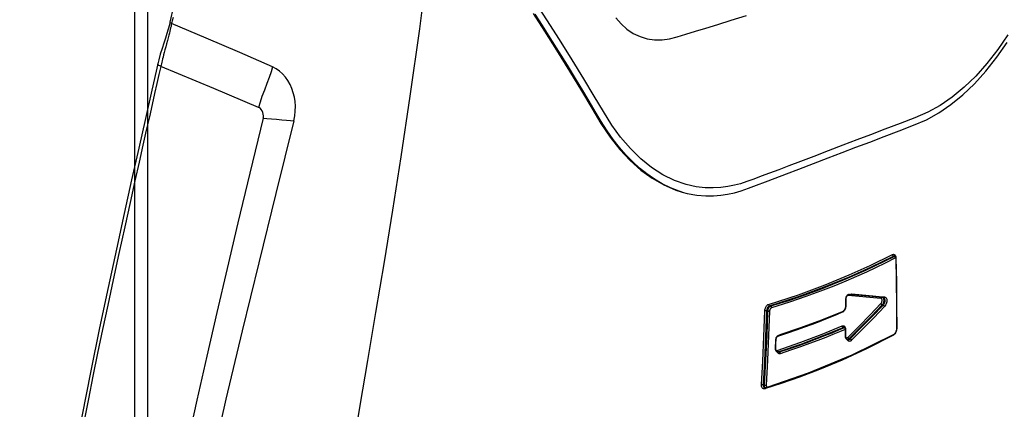
# Model space of a CAD drawing. Units: millimetres. Extents: x 0 to 14145, y -295 to 9989.
# Drawn here: x 781 to 897, y 4957 to 5003 of the extents above; entities that cross this region are included whole.
import ezdxf

# ---------------------------------------------------------------- set-up
doc = ezdxf.new("R2010")
doc.units = ezdxf.units.MM
doc.layers.add('0139190_0GR_main_view_BL17', color=7, linetype='Continuous')
doc.layers.add('Q', color=4, linetype='Continuous')
doc.styles.get("Standard").update_dxf_attribs({"font": 'txt.shx'})
doc.dimstyles.new('ISO-25', dxfattribs={"dimtxt": 2.5, "dimasz": 2.5, "dimexe": 1.25, "dimexo": 0.625, "dimtad": 1, "dimtxsty": 'Standard', "dimcen": 2.5, "dimadec": 0, "dimazin": 0, "dimtfac": 1, "dimtmove": 0, "dimatfit": 3, "dimfxl": 1, "dimarcsym": 0})

# ---------------------------------------------------------------- blocks, each defined once
blk = doc.blocks.new('CONVOGLIATORE LATO SPALLA')
for p, q in [((188.5, -1.5), (188.5, -858.5)), ((190, -1.5), (190, -858.5))]:
    blk.add_line(p, q)
blk = doc.blocks.new('0139190_0GR_MAIN_VIEW_BL17', base_point=(46.68, 89.853))
at = {"layer": '0139190_0GR_main_view_BL17', "color": 7, "linetype": 'Continuous'}
for p, q in [((33.003, 107.214), (33.003, 107.214)), ((32.656, 106.039), (32.656, 106.039)), ((34.245, 105.341), (32.744, 105.97)), ((35.506, 104.812), (34.245, 105.341)), ((53.429, 100.616), (53.459, 100.605)), ((53.468, 100.608), (53.459, 100.605)), ((53.464, 100.621), (53.464, 100.621)), ((53.474, 100.597), (53.48, 100.59)), ((53.49, 100.564), (53.486, 100.562)), ((53.488, 100.573), (53.49, 100.564)), ((53.491, 100.554), (53.491, 100.554)), ((53.496, 100.584), (53.498, 100.562)), ((53.498, 100.562), (53.498, 100.554)), ((52.184, 99.53), (52.184, 99.53)), ((52.205, 99.529), (52.222, 99.539)), ((52.075, 99.39), (52.075, 99.39)), ((52.083, 99.397), (52.083, 99.39)), ((53.106, 99.448), (53.106, 99.448)), ((53.108, 99.469), (53.125, 99.468)), ((53.123, 99.445), (53.123, 99.445)), ((53.125, 99.468), (53.179, 99.463)), ((53.151, 99.434), (53.151, 99.434)), ((49.854, 99.071), (49.876, 99.063)), ((49.928, 99.211), (49.96, 99.199)), ((52, 99.036), (51.984, 99.028)), ((51.999, 99.053), (51.999, 99.053)), ((52.075, 99.209), (52.075, 99.209)), ((52.08, 99.192), (52.077, 99.168)), ((52.082, 99.216), (52.08, 99.192)), ((53.139, 99.227), (53.113, 99.236)), ((52.01, 98.602), (52.037, 98.592)), ((52.037, 98.592), (52.041, 98.591)), ((52.045, 98.592), (52.041, 98.591)), ((52.042, 98.605), (52.042, 98.605)), ((52.054, 98.594), (52.045, 98.592)), ((52.055, 98.583), (52.061, 98.576)), ((52.061, 98.576), (52.063, 98.572)), ((52.067, 98.548), (52.062, 98.546)), ((52.064, 98.604), (52.071, 98.584)), ((52.068, 98.532), (52.068, 98.532)), ((52.071, 98.584), (52.074, 98.562)), ((52.074, 98.562), (52.075, 98.539)), ((52.075, 98.539), (52.075, 98.532)), ((53.513, 98.565), (53.513, 98.565)), ((53.518, 98.547), (53.514, 98.52)), ((53.52, 98.573), (53.518, 98.547)), ((50.099, 98.245), (50.099, 98.245)), ((50.106, 98.25), (50.106, 98.244)), ((50.186, 98.355), (50.162, 98.348)), ((50.18, 98.375), (50.18, 98.375)), ((52.066, 98.358), (52.066, 98.358)), ((52.116, 98.266), (52.116, 98.266)), ((52.132, 98.245), (52.126, 98.262)), ((52.151, 98.253), (52.151, 98.253)), ((52.166, 98.274), (52.181, 98.285)), ((52.207, 98.276), (52.181, 98.285)), ((53.443, 98.392), (53.426, 98.38)), ((53.438, 98.403), (53.438, 98.403)), ((50.09, 98.014), (50.09, 98.014)), ((50.141, 97.915), (50.141, 97.915)), ((50.165, 97.918), (50.173, 97.914)), ((50.181, 97.911), (50.173, 97.914)), ((50.177, 97.901), (50.177, 97.901)), ((50.205, 97.902), (50.181, 97.911)), ((49.76, 96.987), (49.781, 96.979)), ((49.789, 96.9), (49.78, 96.908)), ((49.796, 96.896), (49.789, 96.9)), ((49.804, 96.873), (49.793, 96.869)), ((49.796, 96.896), (49.796, 96.896)), ((49.817, 96.877), (49.804, 96.873)), ((49.806, 96.894), (49.811, 96.896)), ((49.811, 96.896), (49.811, 96.896))]:
    blk.add_line(p, q, dxfattribs=at)
at = {"layer": '0139190_0GR_main_view_BL17', "color": 4, "linetype": 'Continuous'}
for p, q in [((53.482, 100.599), (53.487, 100.584)), ((53.49, 100.564), (53.49, 100.562)), ((53.49, 100.562), (53.491, 100.554)), ((52.224, 99.526), (52.184, 99.53)), ((52.254, 99.524), (52.224, 99.526)), ((52.076, 99.397), (52.075, 99.39)), ((52.075, 99.259), (52.075, 99.216)), ((53.148, 99.435), (53.123, 99.445)), ((53.151, 99.434), (53.148, 99.435)), ((51.999, 99.053), (51.977, 99.044)), ((52.074, 99.199), (52.071, 99.174)), ((52.075, 99.209), (52.074, 99.199)), ((52.075, 99.216), (52.075, 99.209)), ((52.066, 98.406), (52.066, 98.365)), ((52.068, 98.539), (52.068, 98.532)), ((53.513, 98.558), (53.511, 98.536)), ((53.513, 98.573), (53.513, 98.565)), ((53.513, 98.565), (53.513, 98.558)), ((50.099, 98.251), (50.099, 98.245)), ((50.25, 98.399), (50.18, 98.375)), ((52.066, 98.365), (52.066, 98.358)), ((52.066, 98.358), (52.066, 98.347)), ((52.066, 98.347), (52.069, 98.325)), ((52.151, 98.253), (52.116, 98.266)), ((53.438, 98.403), (53.419, 98.394)), ((50.09, 98.014), (50.089, 98.003)), ((50.089, 98.003), (50.092, 97.979)), ((50.09, 98.02), (50.09, 98.014)), ((50.092, 97.979), (50.099, 97.957)), ((50.099, 97.957), (50.109, 97.939)), ((50.138, 97.916), (50.141, 97.915)), ((50.17, 97.904), (50.141, 97.915)), ((50.177, 97.901), (50.17, 97.904)), ((49.801, 96.895), (49.796, 96.896)), ((49.882, 96.92), (49.811, 96.896))]:
    blk.add_line(p, q, dxfattribs=at)
for points in [[(47.462, 102.421), (47.601, 102.385), (47.88, 102.336), (48.127, 102.316), (48.349, 102.317), (48.553, 102.334), (48.747, 102.363), (48.939, 102.404), (49.129, 102.458), (49.334, 102.53), (49.561, 102.615), (49.812, 102.71), (50.092, 102.816), (50.406, 102.935), (50.761, 103.071), (51.167, 103.226), (51.583, 103.385), (51.982, 103.537), (52.367, 103.685), (52.758, 103.834), (53.168, 103.991), (53.593, 104.153), (53.992, 104.307), (54.361, 104.465), (54.713, 104.661), (55.053, 104.894), (55.385, 105.166), (55.714, 105.481), (56.036, 105.836), (56.346, 106.226), (56.64, 106.647)], [(35.279, 118.607), (35.141, 117.73), (34.993, 116.851), (34.844, 116.007), (34.693, 115.195), (34.543, 114.414), (34.395, 113.665), (34.249, 112.944), (34.106, 112.253), (33.966, 111.59), (33.83, 110.956), (33.699, 110.35), (33.572, 109.77), (33.45, 109.214), (33.331, 108.679), (33.216, 108.164), (33.104, 107.665), (33.003, 107.214)], [(43.259, 107.458), (43.574, 106.967), (43.914, 106.428), (44.282, 105.836), (44.621, 105.281), (44.915, 104.79), (45.171, 104.361), (45.429, 103.975), (45.703, 103.626), (45.993, 103.314), (46.297, 103.042), (46.614, 102.811), (46.944, 102.622), (47.284, 102.478), (47.462, 102.421)], [(47.462, 102.422), (47.377, 102.449), (47.137, 102.541), (46.903, 102.655), (46.678, 102.787), (46.464, 102.936), (46.26, 103.1), (46.066, 103.277), (45.877, 103.47), (45.694, 103.681), (45.518, 103.906), (45.346, 104.15), (45.177, 104.417), (45.009, 104.7), (44.839, 104.986), (44.657, 105.288), (44.454, 105.623), (44.222, 105.999), (43.977, 106.393), (43.738, 106.771), (43.517, 107.119), (43.31, 107.44)], [(33.003, 107.214), (32.985, 107.137), (32.953, 107.02), (32.916, 106.895), (32.875, 106.763), (32.829, 106.624), (32.78, 106.475), (32.73, 106.316), (32.685, 106.156), (32.656, 106.039)], [(32.656, 106.039), (32.489, 105.301), (32.309, 104.502), (32.12, 103.661), (31.92, 102.769), (31.71, 101.821), (31.489, 100.811), (31.256, 99.733), (31.015, 98.589), (30.766, 97.375), (30.511, 96.089), (30.254, 94.728), (29.998, 93.293), (29.752, 91.806)], [(53.464, 100.621), (53.469, 100.618), (53.476, 100.611), (53.482, 100.599)], [(53.487, 100.584), (53.49, 100.565), (53.49, 100.564)], [(53.491, 100.554), (53.503, 99.917), (53.511, 99.232), (53.513, 98.573)], [(52.139, 99.519), (52.124, 99.508), (52.109, 99.491)], [(52.184, 99.53), (52.177, 99.53), (52.159, 99.528), (52.141, 99.52), (52.139, 99.519)], [(53.106, 99.448), (52.828, 99.472), (52.507, 99.501), (52.254, 99.524)], [(52.075, 99.39), (52.075, 99.343), (52.075, 99.259)], [(52.08, 99.427), (52.076, 99.403), (52.076, 99.397)], [(52.109, 99.491), (52.096, 99.471), (52.086, 99.449), (52.08, 99.427)], [(53.123, 99.445), (53.109, 99.448), (53.106, 99.448)], [(51.977, 99.044), (51.401, 98.808), (50.78, 98.577), (50.25, 98.399)], [(52.047, 99.104), (52.035, 99.085), (52.022, 99.07), (52.009, 99.059), (51.999, 99.053)], [(52.071, 99.174), (52.066, 99.149), (52.057, 99.126), (52.047, 99.104)], [(52.042, 98.605), (52.046, 98.603), (52.052, 98.597), (52.058, 98.588), (52.063, 98.575)], [(52.063, 98.575), (52.066, 98.559), (52.068, 98.541), (52.068, 98.539)], [(52.068, 98.532), (52.068, 98.487), (52.066, 98.406)], [(53.457, 98.418), (53.445, 98.408), (53.438, 98.403)], [(53.511, 98.536), (53.506, 98.513), (53.5, 98.49), (53.491, 98.469), (53.481, 98.449), (53.469, 98.432), (53.457, 98.418)], [(53.419, 98.394), (52.25, 97.821), (51.025, 97.312), (49.882, 96.92)], [(50.099, 98.245), (50.096, 98.181), (50.092, 98.081), (50.09, 98.02)], [(50.104, 98.281), (50.1, 98.258), (50.099, 98.251)], [(50.122, 98.325), (50.112, 98.304), (50.104, 98.281)], [(50.15, 98.358), (50.135, 98.343), (50.122, 98.325)], [(50.18, 98.375), (50.166, 98.369), (50.15, 98.358)], [(52.069, 98.325), (52.076, 98.305), (52.086, 98.288), (52.099, 98.275)], [(52.099, 98.275), (52.114, 98.267), (52.116, 98.266)], [(50.109, 97.939), (50.122, 97.925), (50.138, 97.916)], [(49.811, 96.896), (49.808, 96.895), (49.801, 96.895)]]:
    blk.add_lwpolyline(points, dxfattribs=at)
at = {"layer": '0139190_0GR_main_view_BL17', "color": 7, "linetype": 'Continuous'}
for points in [[(56.659, 106.861), (56.371, 106.441), (56.069, 106.052), (55.752, 105.697), (55.424, 105.378), (55.086, 105.1), (54.745, 104.865), (54.402, 104.675), (54.03, 104.515), (53.614, 104.357), (53.188, 104.195), (52.78, 104.04), (52.39, 103.892), (51.997, 103.742), (51.587, 103.586), (51.18, 103.43), (50.806, 103.288), (50.479, 103.164), (50.19, 103.054), (49.93, 102.956), (49.694, 102.867), (49.482, 102.787), (49.292, 102.717), (49.114, 102.658), (48.937, 102.612), (48.753, 102.576), (48.554, 102.55), (48.342, 102.539), (48.115, 102.545), (47.862, 102.574), (47.572, 102.638), (47.251, 102.75), (46.919, 102.911), (46.599, 103.116), (46.293, 103.361), (46, 103.648), (45.724, 103.97), (45.476, 104.312), (45.238, 104.691), (44.979, 105.128), (44.686, 105.613), (44.356, 106.151), (43.996, 106.727), (43.645, 107.279), (43.331, 107.764)], [(33.089, 107.348), (33.069, 107.258), (33.05, 107.176)], [(45.59, 107.341), (45.739, 107.169), (45.904, 107.021), (46.083, 106.901), (46.275, 106.81), (46.476, 106.749), (46.686, 106.717), (46.899, 106.717), (47.107, 106.744), (47.326, 106.802), (47.568, 106.877), (47.836, 106.96), (48.135, 107.052), (48.469, 107.155), (48.844, 107.271), (49.275, 107.404)], [(40.803, 114.808), (40.688, 113.077), (40.518, 111.124), (40.298, 109.068), (40.043, 107.028), (39.777, 105.125), (39.521, 103.42), (39.283, 101.908), (39.046, 100.455), (38.808, 99.025), (38.58, 97.668), (38.367, 96.399), (38.164, 95.185)], [(33.05, 107.176), (33.041, 107.138), (33.032, 107.098), (33.022, 107.055), (33.011, 107.011), (32.999, 106.962), (32.985, 106.908), (32.97, 106.846), (32.951, 106.776), (32.93, 106.695), (32.907, 106.607), (32.884, 106.519), (32.862, 106.435), (32.842, 106.36), (32.824, 106.292), (32.809, 106.232), (32.795, 106.178), (32.782, 106.129), (32.771, 106.085), (32.762, 106.044), (32.753, 106.006), (32.744, 105.97)], [(33.05, 107.176), (33.033, 107.184), (33.02, 107.191), (33.01, 107.199), (33.004, 107.206), (33.003, 107.213), (33.003, 107.214)], [(35.897, 105.958), (34.973, 106.363), (34.024, 106.769), (33.05, 107.176)], [(32.744, 105.97), (32.692, 105.739), (32.634, 105.485), (32.57, 105.203), (32.5, 104.892), (32.422, 104.547), (32.335, 104.166), (32.239, 103.741), (32.132, 103.267), (32.012, 102.735), (31.878, 102.132), (31.725, 101.444), (31.559, 100.688), (31.398, 99.947), (31.245, 99.233), (31.1, 98.546), (30.961, 97.877), (30.827, 97.223), (30.7, 96.588), (30.579, 95.971)], [(32.744, 105.97), (32.716, 105.983), (32.692, 105.996), (32.674, 106.008), (32.662, 106.021), (32.656, 106.032), (32.656, 106.039)], [(35.897, 105.958), (35.858, 105.817), (35.806, 105.658), (35.741, 105.483), (35.668, 105.296), (35.6, 105.116), (35.545, 104.955), (35.506, 104.812)], [(36.501, 104.435), (36.528, 104.57), (36.542, 104.708), (36.544, 104.842), (36.534, 104.974), (36.514, 105.102), (36.483, 105.227), (36.443, 105.345), (36.392, 105.459), (36.331, 105.567), (36.261, 105.666), (36.182, 105.756), (36.094, 105.836), (35.998, 105.904), (35.897, 105.958)], [(35.634, 104.508), (35.639, 104.54), (35.639, 104.576), (35.634, 104.618), (35.621, 104.664), (35.602, 104.71), (35.578, 104.748), (35.554, 104.778), (35.529, 104.799), (35.506, 104.812)], [(35.634, 104.508), (35.26, 102.959), (34.922, 101.557), (34.615, 100.268), (34.324, 99.027), (34.04, 97.792), (33.762, 96.552), (33.491, 95.306), (33.233, 94.07), (32.99, 92.844), (32.762, 91.622)], [(36.501, 104.435), (35.992, 102.386), (35.507, 100.428), (35.039, 98.503), (34.584, 96.576), (34.16, 94.686), (33.794, 92.943), (33.488, 91.357)], [(35.634, 104.508), (35.741, 104.498), (35.868, 104.487), (36.011, 104.476), (36.158, 104.465), (36.292, 104.454), (36.406, 104.444), (36.501, 104.435)], [(49.901, 99.252), (50.751, 99.526), (51.504, 99.805), (52.175, 100.082), (52.774, 100.352), (53.399, 100.657)], [(53.399, 100.657), (53.416, 100.664), (53.433, 100.665), (53.448, 100.662), (53.463, 100.654), (53.475, 100.641), (53.485, 100.625)], [(53.399, 100.657), (53.4, 100.648), (53.403, 100.639), (53.408, 100.631), (53.414, 100.624), (53.422, 100.619), (53.429, 100.616)], [(49.928, 99.211), (50.778, 99.485), (51.532, 99.764), (52.204, 100.04), (52.804, 100.311), (53.429, 100.616)], [(53.459, 100.605), (53.166, 100.459), (52.896, 100.329), (52.636, 100.208), (52.359, 100.083), (52.053, 99.952), (51.712, 99.811), (51.336, 99.664), (50.923, 99.513), (50.467, 99.357), (49.96, 99.199)], [(53.486, 100.562), (53.196, 100.417), (52.926, 100.288), (52.666, 100.166), (52.388, 100.042), (52.082, 99.91), (51.741, 99.77), (51.365, 99.623), (50.951, 99.471), (50.494, 99.316), (49.987, 99.158)], [(53.429, 100.616), (53.441, 100.621), (53.453, 100.623), (53.464, 100.621)], [(53.459, 100.605), (53.467, 100.602), (53.474, 100.597)], [(53.476, 100.61), (53.474, 100.61), (53.468, 100.608)], [(53.48, 100.59), (53.485, 100.582), (53.488, 100.573)], [(53.485, 100.625), (53.492, 100.606), (53.496, 100.584)], [(53.498, 100.562), (53.493, 100.559), (53.491, 100.555), (53.491, 100.554)], [(53.498, 100.554), (53.51, 99.884), (53.518, 99.221), (53.52, 98.573)], [(52.152, 99.502), (52.155, 99.511), (52.16, 99.519), (52.166, 99.525), (52.173, 99.529), (52.181, 99.53), (52.184, 99.53)], [(52.222, 99.539), (52.239, 99.545), (52.256, 99.546)], [(52.244, 99.525), (52.248, 99.529), (52.253, 99.537), (52.256, 99.546)], [(52.256, 99.546), (52.541, 99.52), (52.848, 99.492), (53.108, 99.469)], [(49.798, 99.072), (49.8, 99.099), (49.805, 99.125), (49.813, 99.149), (49.822, 99.171), (49.832, 99.19), (49.843, 99.207), (49.856, 99.222), (49.87, 99.235), (49.885, 99.245), (49.901, 99.252)], [(49.901, 99.252), (49.902, 99.241), (49.906, 99.231), (49.912, 99.222), (49.919, 99.215), (49.928, 99.211)], [(52.083, 99.397), (52.078, 99.394), (52.076, 99.391), (52.075, 99.39)], [(52.083, 99.39), (52.082, 99.337), (52.082, 99.276), (52.082, 99.216)], [(52.087, 99.429), (52.084, 99.413), (52.083, 99.397)], [(52.152, 99.502), (52.142, 99.501), (52.132, 99.497), (52.122, 99.49), (52.113, 99.481), (52.104, 99.47), (52.097, 99.458), (52.091, 99.444), (52.087, 99.429)], [(52.142, 98.322), (52.456, 98.642), (52.767, 98.96), (53.074, 99.273)], [(53.074, 99.42), (52.757, 99.448), (52.456, 99.474), (52.152, 99.502)], [(53.074, 99.42), (53.077, 99.429), (53.082, 99.437), (53.089, 99.443), (53.096, 99.447), (53.104, 99.448), (53.106, 99.448)], [(53.074, 99.273), (53.082, 99.283), (53.09, 99.295), (53.096, 99.309), (53.102, 99.323), (53.105, 99.338), (53.107, 99.354), (53.108, 99.368), (53.106, 99.382), (53.103, 99.395), (53.098, 99.405), (53.091, 99.413), (53.083, 99.418), (53.074, 99.42)], [(53.074, 99.273), (53.077, 99.265), (53.082, 99.257), (53.088, 99.249), (53.096, 99.243), (53.105, 99.238), (53.113, 99.236)], [(53.113, 99.236), (53.126, 99.25), (53.138, 99.267), (53.147, 99.286), (53.155, 99.306), (53.161, 99.328), (53.164, 99.35), (53.164, 99.371), (53.161, 99.391), (53.156, 99.409), (53.148, 99.424), (53.138, 99.436)], [(53.138, 99.436), (53.126, 99.443), (53.123, 99.445)], [(53.163, 99.427), (53.172, 99.416), (53.178, 99.403), (53.182, 99.387), (53.185, 99.369), (53.185, 99.349), (53.183, 99.329), (53.179, 99.309), (53.173, 99.29), (53.166, 99.272), (53.158, 99.255), (53.149, 99.24), (53.139, 99.227)], [(53.147, 99.435), (53.15, 99.435), (53.158, 99.436), (53.165, 99.44), (53.172, 99.446)], [(53.151, 99.434), (53.153, 99.433), (53.163, 99.427)], [(53.172, 99.446), (53.176, 99.454), (53.179, 99.463)], [(53.179, 99.463), (53.195, 99.459), (53.21, 99.45), (53.222, 99.436), (53.231, 99.418), (53.237, 99.397), (53.241, 99.373), (53.241, 99.348), (53.239, 99.321), (53.234, 99.295), (53.226, 99.271), (53.217, 99.247), (53.205, 99.226), (53.192, 99.206), (53.178, 99.189)], [(49.704, 96.989), (49.738, 97.652), (49.77, 98.345), (49.798, 99.072)], [(49.76, 96.987), (49.794, 97.65), (49.826, 98.343), (49.854, 99.071)], [(49.876, 99.063), (49.849, 98.375), (49.818, 97.681), (49.781, 96.979)], [(49.798, 99.072), (49.806, 99.074), (49.815, 99.075), (49.825, 99.075), (49.836, 99.074), (49.846, 99.073), (49.854, 99.071)], [(49.931, 99.061), (49.905, 98.373), (49.874, 97.679), (49.838, 96.977)], [(49.854, 99.071), (49.855, 99.091), (49.859, 99.111), (49.864, 99.13), (49.87, 99.147), (49.878, 99.162), (49.886, 99.175), (49.895, 99.187), (49.905, 99.197), (49.916, 99.205), (49.928, 99.211)], [(49.96, 99.199), (49.946, 99.193), (49.932, 99.185), (49.92, 99.173), (49.908, 99.159), (49.898, 99.144), (49.889, 99.125), (49.882, 99.105), (49.878, 99.084), (49.876, 99.063)], [(49.876, 99.063), (49.883, 99.061), (49.893, 99.059), (49.904, 99.059), (49.914, 99.059), (49.924, 99.059), (49.931, 99.061)], [(49.987, 99.158), (49.978, 99.154), (49.968, 99.147), (49.96, 99.139), (49.953, 99.129), (49.946, 99.118), (49.94, 99.105), (49.936, 99.091), (49.933, 99.076), (49.931, 99.061)], [(49.96, 99.199), (49.969, 99.195), (49.977, 99.188), (49.982, 99.179), (49.986, 99.169), (49.987, 99.158)], [(51.984, 99.028), (51.84, 98.966), (51.683, 98.901), (51.512, 98.832), (51.329, 98.76), (51.131, 98.684), (50.917, 98.605), (50.685, 98.522), (50.435, 98.437), (50.186, 98.355)], [(51.984, 99.028), (51.986, 99.038), (51.99, 99.046), (51.996, 99.052), (51.999, 99.053)], [(52.042, 99.081), (52.029, 99.064), (52.015, 99.049), (52, 99.036)], [(52.077, 99.168), (52.07, 99.143), (52.062, 99.12), (52.053, 99.1), (52.042, 99.081)], [(52.082, 99.216), (52.077, 99.213), (52.075, 99.21), (52.075, 99.209)], [(52.181, 98.285), (52.495, 98.605), (52.806, 98.923), (53.113, 99.236)], [(53.139, 99.227), (52.832, 98.914), (52.521, 98.596), (52.207, 98.276)], [(53.178, 99.189), (52.872, 98.877), (52.561, 98.559), (52.246, 98.239)], [(53.139, 99.227), (53.147, 99.224), (53.155, 99.22), (53.163, 99.213), (53.17, 99.206), (53.175, 99.198), (53.178, 99.189)], [(50.146, 97.955), (50.812, 98.182), (51.419, 98.412), (51.981, 98.644)], [(50.173, 97.914), (50.84, 98.14), (51.448, 98.37), (52.01, 98.602)], [(52.041, 98.591), (51.873, 98.52), (51.688, 98.443), (51.486, 98.362), (51.269, 98.277), (51.033, 98.188), (50.775, 98.094), (50.495, 97.998), (50.205, 97.902)], [(52.062, 98.546), (51.901, 98.478), (51.716, 98.401), (51.515, 98.32), (51.297, 98.235), (51.061, 98.146), (50.803, 98.053), (50.523, 97.956), (50.232, 97.86)], [(51.981, 98.644), (51.998, 98.649), (52.015, 98.649), (52.03, 98.645), (52.044, 98.635), (52.055, 98.622), (52.064, 98.604)], [(51.981, 98.644), (51.982, 98.635), (51.985, 98.626), (51.99, 98.617), (51.996, 98.61), (52.003, 98.605), (52.01, 98.602)], [(52.01, 98.602), (52.023, 98.606), (52.034, 98.607), (52.042, 98.605)], [(52.041, 98.591), (52.048, 98.588), (52.055, 98.583)], [(52.075, 98.539), (52.071, 98.536), (52.068, 98.533), (52.068, 98.532)], [(52.075, 98.532), (52.075, 98.481), (52.074, 98.423), (52.073, 98.365)], [(53.473, 98.425), (53.459, 98.407), (53.443, 98.392)], [(53.514, 98.52), (53.507, 98.494), (53.497, 98.469), (53.486, 98.446), (53.473, 98.425)], [(53.52, 98.573), (53.515, 98.57), (53.513, 98.566), (53.513, 98.565)], [(53.426, 98.38), (52.669, 97.998), (51.979, 97.682), (51.345, 97.417), (50.777, 97.199), (50.262, 97.019), (49.817, 96.877)], [(50.106, 98.244), (50.103, 98.173), (50.1, 98.096), (50.097, 98.019)], [(50.106, 98.25), (50.102, 98.248), (50.099, 98.246), (50.099, 98.245)], [(50.111, 98.28), (50.108, 98.265), (50.106, 98.25)], [(50.162, 98.348), (50.153, 98.343), (50.144, 98.337), (50.135, 98.328), (50.128, 98.318), (50.121, 98.307), (50.115, 98.294), (50.111, 98.28)], [(50.162, 98.348), (50.164, 98.358), (50.168, 98.367), (50.175, 98.373), (50.18, 98.375)], [(52.073, 98.365), (52.068, 98.362), (52.066, 98.359), (52.066, 98.358)], [(52.073, 98.365), (52.074, 98.351), (52.076, 98.337)], [(52.076, 98.337), (52.081, 98.326), (52.087, 98.317), (52.094, 98.31)], [(52.094, 98.31), (52.103, 98.306), (52.112, 98.306), (52.122, 98.309), (52.132, 98.314), (52.142, 98.322)], [(52.116, 98.266), (52.121, 98.264), (52.136, 98.263), (52.151, 98.266), (52.166, 98.274)], [(52.246, 98.239), (52.233, 98.227), (52.219, 98.218), (52.204, 98.211), (52.187, 98.208), (52.171, 98.21), (52.156, 98.217), (52.143, 98.229), (52.133, 98.245), (52.132, 98.245)], [(52.142, 98.322), (52.145, 98.314), (52.15, 98.306), (52.157, 98.298), (52.165, 98.292), (52.173, 98.288), (52.181, 98.285)], [(52.207, 98.276), (52.198, 98.267), (52.188, 98.259), (52.177, 98.253), (52.165, 98.251), (52.154, 98.252), (52.151, 98.253)], [(52.207, 98.276), (52.215, 98.273), (52.223, 98.269), (52.231, 98.263), (52.238, 98.255), (52.243, 98.247), (52.246, 98.239)], [(53.426, 98.38), (53.427, 98.389), (53.431, 98.397), (53.437, 98.403), (53.438, 98.403)], [(50.097, 98.019), (50.092, 98.017), (50.09, 98.015), (50.09, 98.014)], [(50.097, 98.019), (50.097, 98.006), (50.099, 97.993)], [(50.099, 97.993), (50.102, 97.981), (50.107, 97.972)], [(50.107, 97.972), (50.113, 97.964), (50.12, 97.958), (50.128, 97.955), (50.137, 97.954), (50.146, 97.955)], [(50.141, 97.915), (50.146, 97.913), (50.159, 97.912), (50.173, 97.914)], [(50.146, 97.955), (50.147, 97.944), (50.151, 97.934), (50.157, 97.924), (50.165, 97.918)], [(50.158, 97.892), (50.15, 97.909), (50.15, 97.912)], [(50.232, 97.86), (50.215, 97.857), (50.199, 97.859), (50.184, 97.865), (50.17, 97.876), (50.159, 97.891), (50.158, 97.892)], [(50.205, 97.902), (50.193, 97.899), (50.181, 97.9), (50.177, 97.901)], [(50.205, 97.902), (50.214, 97.898), (50.221, 97.891), (50.227, 97.882), (50.231, 97.871), (50.232, 97.86)], [(49.704, 96.989), (49.712, 96.991), (49.721, 96.992), (49.732, 96.992), (49.742, 96.991), (49.752, 96.989), (49.76, 96.987)], [(49.793, 96.869), (49.776, 96.866), (49.76, 96.868), (49.745, 96.875), (49.732, 96.886), (49.721, 96.901), (49.713, 96.919), (49.707, 96.941), (49.704, 96.964), (49.704, 96.989)], [(49.78, 96.908), (49.772, 96.919), (49.766, 96.933), (49.762, 96.949), (49.76, 96.968), (49.76, 96.987)], [(49.781, 96.979), (49.782, 96.957), (49.785, 96.937), (49.791, 96.919), (49.8, 96.904), (49.809, 96.895)], [(49.781, 96.979), (49.789, 96.977), (49.799, 96.975), (49.81, 96.974), (49.82, 96.974), (49.83, 96.975), (49.838, 96.977)], [(49.793, 96.869), (49.795, 96.879), (49.8, 96.888), (49.806, 96.894)], [(49.838, 96.977), (49.838, 96.961), (49.84, 96.947), (49.844, 96.934), (49.85, 96.924), (49.857, 96.916), (49.862, 96.914)]]:
    blk.add_lwpolyline(points, dxfattribs=at)
blk = doc.blocks.new('A$C3C546EDC')
at = {"layer": '0139190_0GR_main_view_BL17', "rotation": 270}
blk.add_blockref('0139190_0GR_MAIN_VIEW_BL17', (18.119, -50.034), dxfattribs=at)
blk = doc.blocks.new('*D58')
at = {"layer": 'Defpoints', "color": 0, "transparency": 16777216}
for p in [(911.47, 7218.38), (384.14, 4399.39), (885.97, 4399.39)]:
    blk.add_point(p, dxfattribs=at)
at = {"layer": 'Q', "color": 0, "lineweight": -2, "transparency": 16777216}
for p, q in [((898.97, 7218.38), (359.14, 7218.38)), ((384.14, 7168.38), (384.14, 4449.39)), ((873.47, 4399.39), (359.14, 4399.39))]:
    blk.add_line(p, q, dxfattribs=at)
at = {"layer": 'Q', "color": 0, "transparency": 16777216}
for points in [[(375.81, 7168.38), (392.47, 7168.38), (384.14, 7218.38)], [(375.81, 4449.39), (392.47, 4449.39), (384.14, 4399.39)]]:
    blk.add_solid(points, dxfattribs=at)
at = {"layer": 'Q', "color": 0, "transparency": 16777216, "insert": (346.64, 5808.89), "char_height": 50, "attachment_point": 5, "rotation": 90}
blk.add_mtext('2819', dxfattribs=at)
blk = doc.blocks.new('*D66')
at = {"layer": 'Defpoints', "color": 0, "transparency": 16777216}
for p in [(493.5, 7158.38), (1027.47, 7158.38), (505.15, 4399.39)]:
    blk.add_point(p, dxfattribs=at)
at = {"layer": 'Q', "color": 0, "lineweight": -2, "transparency": 16777216}
for p, q in [((1014.97, 7158.38), (468.5, 7158.38)), ((493.5, 4449.39), (493.5, 7108.38)), ((492.65, 4399.39), (468.5, 4399.39))]:
    blk.add_line(p, q, dxfattribs=at)
at = {"layer": 'Q', "color": 0, "transparency": 16777216}
for points in [[(485.17, 7108.38), (501.84, 7108.38), (493.5, 7158.38)], [(485.17, 4449.39), (501.84, 4449.39), (493.5, 4399.39)]]:
    blk.add_solid(points, dxfattribs=at)
at = {"layer": 'Q', "color": 0, "transparency": 16777216, "insert": (456, 5778.89), "char_height": 50, "attachment_point": 5, "rotation": 90}
blk.add_mtext('2759', dxfattribs=at)
blk = doc.blocks.new('*D67')
at = {"layer": 'Defpoints', "color": 0, "transparency": 16777216}
for p in [(642.32, 5815.88), (973.46, 5815.88), (974.73, 4474.39)]:
    blk.add_point(p, dxfattribs=at)
at = {"layer": 'Q', "color": 0, "lineweight": -2, "transparency": 16777216}
for p, q in [((960.96, 5815.88), (617.32, 5815.88)), ((642.32, 4524.39), (642.32, 5765.88)), ((962.23, 4474.39), (617.32, 4474.39))]:
    blk.add_line(p, q, dxfattribs=at)
at = {"layer": 'Q', "color": 0, "transparency": 16777216}
for points in [[(633.99, 5765.88), (650.66, 5765.88), (642.32, 5815.88)], [(633.99, 4524.39), (650.66, 4524.39), (642.32, 4474.39)]]:
    blk.add_solid(points, dxfattribs=at)
at = {"layer": 'Q', "color": 0, "transparency": 16777216, "insert": (600.66, 5145.14), "char_height": 50, "attachment_point": 5, "rotation": 90}
blk.add_mtext('1341,5', dxfattribs=at)

msp = doc.modelspace()

# ---------------------------------------------------------------- block references
at = {"rotation": 180}
msp.add_blockref('CONVOGLIATORE LATO SPALLA', (984.853, 4715.135), dxfattribs=at)
at = {"xscale": 4.166666666667878, "yscale": 4.166666666664241, "zscale": 4.166666666666853, "rotation": 90.00000000000001}
msp.add_blockref('A$C3C546EDC', (647.488, 4855.007), dxfattribs=at)

# ---------------------------------------------------------------- dimensions: what is measured, and where the dimension line sits
at = {"layer": 'Q'}
dim = msp.add_linear_dim(base=(384.14, 4399.386), p1=(911.472, 7218.385), p2=(885.972, 4399.386), angle=270, dimstyle='ISO-25', override={"dimscale": 20}, dxfattribs=at)
dim.commit()
dim.dimension.update_dxf_attribs({"geometry": '*D58', "text_midpoint": (346.64, 5808.885)})
for base, p1, p2, angle, picture, middle in [((493.503, 7158.385), (505.153, 4399.386), (1027.472, 7158.385), 90, '*D66', (493.503, 5778.885)), ((642.323, 5815.885), (974.732, 4474.386), (973.46, 5815.885), 270, '*D67', (642.323, 5145.136))]:
    dim = msp.add_linear_dim(base=base, p1=p1, p2=p2, angle=angle, dimstyle='ISO-25', override={"dimscale": 20}, dxfattribs=at)
    dim.commit()
    dim.dimension.update_dxf_attribs({"geometry": picture, "text_midpoint": middle, "dimtype": 160})

doc.saveas('drawing.dxf')
